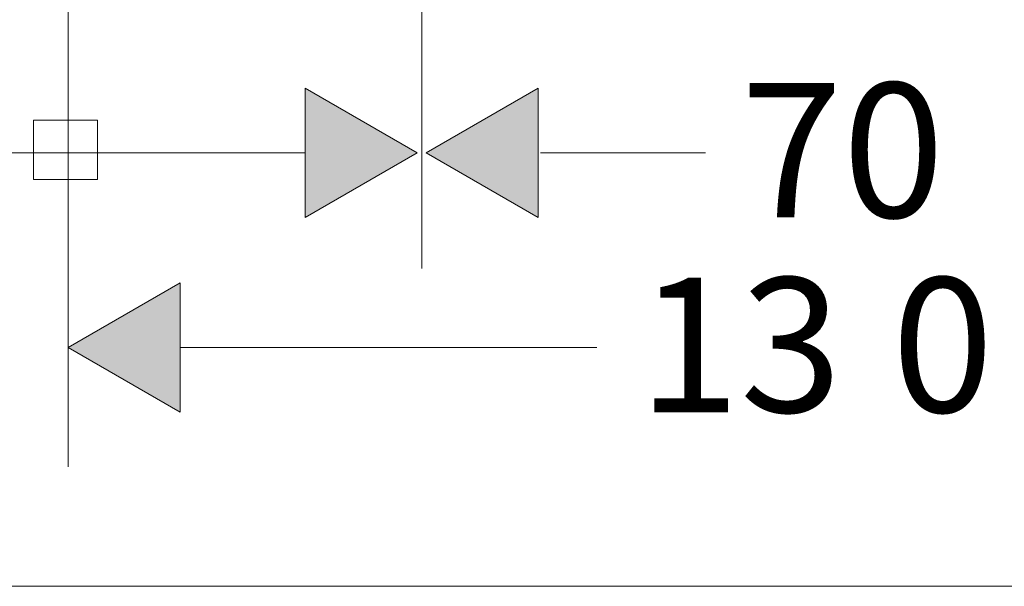
# Model space of a CAD drawing. Units: inches. Extents: x -557 to 255, y -1 to 244.
# Drawn here: x -51 to 25, y 9 to 53 of the extents above; entities that cross this region are included whole.
import ezdxf

# ---------------------------------------------------------------- set-up
doc = ezdxf.new("R2010")
doc.units = ezdxf.units.IN
doc.header["$MEASUREMENT"] = 0
doc.layers.add('Layer 1', color=7, linetype='Continuous')

msp = doc.modelspace()

# ---------------------------------------------------------------- hatches: boundary and pattern name
at = {"layer": 'Layer 1'}
h = msp.add_hatch(color=256, dxfattribs=at)
h.dxf.hatch_style = 2
h.paths.add_polyline_path([(-29.21, 37.256), (-29.21, 47.265), (-20.541, 42.259)])
h = msp.add_hatch(color=256, dxfattribs=at)
h.dxf.hatch_style = 2
h.paths.add_polyline_path([(-11.176, 47.265), (-11.176, 37.256), (-19.845, 42.259)])
h = msp.add_hatch(color=256, dxfattribs=at)
h.dxf.hatch_style = 2
h.paths.add_polyline_path([(-38.888, 32.188), (-38.888, 22.177), (-47.557, 27.183)])

# ---------------------------------------------------------------- linework, layer by layer
at = {"layer": 'Layer 1', "lineweight": 13}
for points in [[(-47.556, 86.8), (-47.556, 17.939)], [(-20.173, 80.142), (-20.173, 33.294)], [(-29.211, 37.257), (-20.541, 42.259), (-29.211, 47.266), (-29.211, 37.257)], [(-11.175, 47.266), (-19.846, 42.259), (-11.175, 37.257), (-11.175, 47.266)], [(-45.304, 40.188), (-50.248, 40.188), (-50.248, 44.779), (-45.304, 44.779), (-45.304, 40.188)], [(-10.979, 42.259), (1.796, 42.259)], [(-38.889, 32.189), (-47.556, 27.184), (-38.889, 22.177), (-38.889, 32.189)], [(-38.888, 27.183), (-6.615, 27.183)], [(-126.476, 8.698), (28.048, 8.698)]]:
    msp.add_lwpolyline(points, dxfattribs=at)
at = {"layer": 'Layer 1', "lineweight": 0}
for points in [[(-29.21, 37.256), (-29.21, 47.265), (-20.541, 42.259), (-29.21, 37.256)], [(-11.176, 47.265), (-11.176, 37.256), (-19.845, 42.259), (-11.176, 47.265)], [(-45.304, 40.188), (-50.248, 40.188), (-50.248, 44.779), (-45.304, 44.779), (-45.304, 40.188)], [(-38.888, 32.188), (-38.888, 22.177), (-47.557, 27.183), (-38.888, 32.188)]]:
    msp.add_lwpolyline(points, dxfattribs=at)
at = {"layer": 'Layer 1', "lineweight": 15}
msp.add_lwpolyline([(-62.254, 42.259), (-29.21, 42.259)], dxfattribs=at)

# ---------------------------------------------------------------- texts
at = {"layer": 'Layer 1', "char_height": 10.42209, "attachment_point": 7}
for s, insert in [('\\fFuturaTOT|b0|i0|c0|p34;\\W1;70', (4.501, 37.256)), ('\\fFuturaTOT|b0|i0|c0|p34;\\W1;13', (-3.435, 22.178)), ('\\fFuturaTOT|b0|i0|c0|p34;\\W1;0', (16.203, 22.178))]:
    msp.add_mtext(s, dxfattribs=dict(at, insert=insert))

doc.saveas('drawing.dxf')
